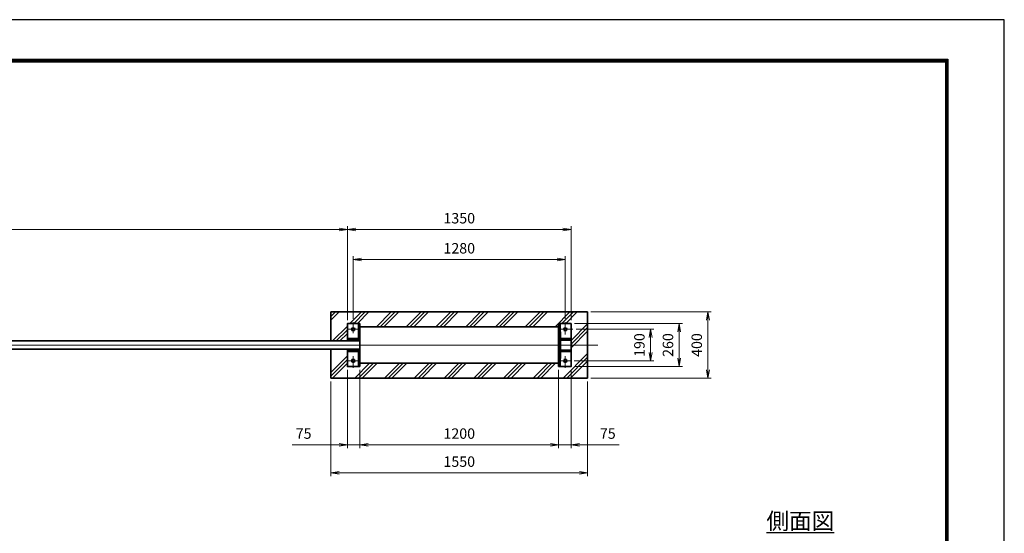
# Model space of a CAD drawing. Units: millimetres. Extents: x 999 to 12879, y 1035 to 9435.
# Drawn here: x 6936 to 12879, y 6333 to 9435 of the extents above; entities that cross this region are included whole.
import ezdxf

# ---------------------------------------------------------------- set-up
doc = ezdxf.new("R2010")
doc.units = ezdxf.units.MM
doc.header["$PDMODE"] = 35
doc.linetypes.add('AM_ISO08W050', pattern=[18, 12, -1.5, 3, -1.5])
doc.layers.add('D-TTL', color=2, linetype='Continuous')
for name, color, linetype, lineweight in [('ハッチング', 8, 'Continuous', 13), ('外形線', 7, 'Continuous', 35), ('寸法線', 4, 'Continuous', 18), ('文字', 254, 'Continuous', 25), ('軸線', 200, 'AM_ISO08W050', 15)]:
    doc.layers.add(name, color=color, linetype=linetype, lineweight=lineweight)
doc.styles.add('ACISOTS', font='simplex.shx', dxfattribs={"width": 0.8, "bigfont": 'bigfont.shx'})
doc.styles.get("Standard").update_dxf_attribs({"font": 'romans.shx', "width": 0.8, "bigfont": 'bigfont.shx'})
doc.dimstyles.new('AM_ISO$0', dxfattribs={"dimtxt": 3.15, "dimasz": 2.5, "dimexe": 1, "dimexo": 1, "dimgap": 1.4, "dimtad": 1, "dimdsep": 46, "dimtxsty": 'ACISOTS', "dimblk": 'OPEN', "dimcen": 0, "dimclrd": 256, "dimclre": 256, "dimclrt": 254, "dimazin": 2, "dimtp": 0.1, "dimtm": 0.1, "dimtfac": 0.71, "dimtix": 1, "dimtmove": 1, "dimatfit": 3, "dimldrblk": 'OPEN', "dimfxl": 1, "dimlwd": -1, "dimlwe": -1, "dimarcsym": 0})

# ---------------------------------------------------------------- blocks, each defined once
blk = doc.blocks.new('_Open')
at = {"color": 0, "linetype": 'ByBlock', "lineweight": -2}
for p, q in [((-1, 0.17), (0, 0)), ((-1, -0.17), (0, 0)), ((0, 0), (-1, 0))]:
    blk.add_line(p, q, dxfattribs=at)
blk = doc.blocks.new('*D70')
at = {"layer": 'Defpoints', "color": 0}
for p in [(8914.4, 8168.3), (8914.4, 7600.2), (10264.4, 7600.2)]:
    blk.add_point(p, dxfattribs=at)
at = {"layer": '寸法線'}
for p, q in [((8914.4, 7620.2), (8914.4, 8188.3)), ((10214.4, 8168.3), (8964.4, 8168.3)), ((10264.4, 7620.2), (10264.4, 8188.3))]:
    blk.add_line(p, q, dxfattribs=at)
at = {"layer": '寸法線', "xscale": 50, "yscale": 50, "zscale": 50, "rotation": 180}
blk.add_blockref('_Open', (8914.4, 8168.3), dxfattribs=at)
at = {"layer": '寸法線', "xscale": 50, "yscale": 50, "zscale": 50}
blk.add_blockref('_Open', (10264.4, 8168.3), dxfattribs=at)
at = {"layer": '寸法線', "color": 254, "insert": (9589.4, 8227.8), "char_height": 63, "attachment_point": 5, "style": 'ACISOTS'}
blk.add_mtext('1350', dxfattribs=at)
blk = doc.blocks.new('*D71')
at = {"layer": 'Defpoints', "color": 0}
for p in [(10264.4, 7600.2), (10916.7, 7600.2), (10264.4, 7340.2)]:
    blk.add_point(p, dxfattribs=at)
at = {"layer": '寸法線'}
for p, q in [((10284.4, 7600.2), (10936.7, 7600.2)), ((10916.7, 7390.2), (10916.7, 7550.2)), ((10284.4, 7340.2), (10936.7, 7340.2))]:
    blk.add_line(p, q, dxfattribs=at)
at = {"layer": '寸法線', "xscale": 50, "yscale": 50, "zscale": 50}
for p, rotation in [((10916.7, 7600.2), 90), ((10916.7, 7340.2), 270)]:
    blk.add_blockref('_Open', p, dxfattribs=dict(at, rotation=rotation))
at = {"layer": '寸法線', "color": 254, "insert": (10857.2, 7470.2), "char_height": 63, "attachment_point": 5, "rotation": 90, "style": 'ACISOTS'}
blk.add_mtext('260', dxfattribs=at)
blk = doc.blocks.new('*D35')
at = {"layer": 'Defpoints', "color": 0}
for p in [(8914.4, 8168.3), (8914.4, 7600.2), (2979.4, 7541.5)]:
    blk.add_point(p, dxfattribs=at)
at = {"layer": '寸法線'}
for p, q in [((2979.4, 7561.5), (2979.4, 8188.3)), ((3029.4, 8168.3), (8864.4, 8168.3)), ((8914.4, 7620.2), (8914.4, 8188.3))]:
    blk.add_line(p, q, dxfattribs=at)
at = {"layer": '寸法線', "xscale": 50, "yscale": 50, "zscale": 50, "rotation": 180}
blk.add_blockref('_Open', (2979.4, 8168.3), dxfattribs=at)
at = {"layer": '寸法線', "xscale": 50, "yscale": 50, "zscale": 50}
blk.add_blockref('_Open', (8914.4, 8168.3), dxfattribs=at)
at = {"layer": '寸法線', "color": 254, "insert": (5946.9, 8227.8), "char_height": 63, "attachment_point": 5, "style": 'ACISOTS'}
blk.add_mtext('5935', dxfattribs=at)
blk = doc.blocks.new('*D74')
at = {"layer": 'Defpoints', "color": 0}
for p in [(8914.4, 7340.2), (8989.4, 7340.2), (8989.4, 6867.7)]:
    blk.add_point(p, dxfattribs=at)
at = {"layer": '寸法線'}
for p, q in [((8914.4, 7320.2), (8914.4, 6847.7)), ((8989.4, 7320.2), (8989.4, 6847.7)), ((8581.1, 6867.7), (8914.4, 6867.7)), ((8864.4, 6867.7), (8814.4, 6867.7)), ((8914.4, 6867.7), (8989.4, 6867.7)), ((8914.4, 6867.7), (8989.4, 6867.7)), ((9039.4, 6867.7), (9089.4, 6867.7))]:
    blk.add_line(p, q, dxfattribs=at)
at = {"layer": '寸法線', "xscale": 50, "yscale": 50, "zscale": 50}
blk.add_blockref('_Open', (8914.4, 6867.7), dxfattribs=at)
at = {"layer": '寸法線', "xscale": 50, "yscale": 50, "zscale": 50, "rotation": 180}
blk.add_blockref('_Open', (8989.4, 6867.7), dxfattribs=at)
at = {"layer": '寸法線', "color": 254, "insert": (8649.9, 6927.2), "char_height": 63, "attachment_point": 5, "style": 'ACISOTS'}
blk.add_mtext('75', dxfattribs=at)
blk = doc.blocks.new('*D75')
at = {"layer": 'Defpoints', "color": 0}
for p in [(8989.4, 7340.2), (10189.4, 7340.2), (10189.4, 6867.7)]:
    blk.add_point(p, dxfattribs=at)
at = {"layer": '寸法線'}
for p, q in [((8989.4, 7320.2), (8989.4, 6847.7)), ((10189.4, 7320.2), (10189.4, 6847.7)), ((9039.4, 6867.7), (10139.4, 6867.7))]:
    blk.add_line(p, q, dxfattribs=at)
at = {"layer": '寸法線', "xscale": 50, "yscale": 50, "zscale": 50, "rotation": 180}
blk.add_blockref('_Open', (8989.4, 6867.7), dxfattribs=at)
at = {"layer": '寸法線', "xscale": 50, "yscale": 50, "zscale": 50}
blk.add_blockref('_Open', (10189.4, 6867.7), dxfattribs=at)
at = {"layer": '寸法線', "color": 254, "insert": (9589.4, 6927.2), "char_height": 63, "attachment_point": 5, "style": 'ACISOTS'}
blk.add_mtext('1200', dxfattribs=at)
blk = doc.blocks.new('*D36')
at = {"layer": 'Defpoints', "color": 0}
for p in [(10189.4, 7340.2), (10264.4, 7340.2), (10189.4, 6867.7)]:
    blk.add_point(p, dxfattribs=at)
at = {"layer": '寸法線'}
for p, q in [((10189.4, 7320.2), (10189.4, 6847.7)), ((10264.4, 7320.2), (10264.4, 6847.7)), ((10139.4, 6867.7), (10089.4, 6867.7)), ((10264.4, 6867.7), (10189.4, 6867.7)), ((10264.4, 6867.7), (10189.4, 6867.7)), ((10554.7, 6867.7), (10264.4, 6867.7)), ((10314.4, 6867.7), (10364.4, 6867.7))]:
    blk.add_line(p, q, dxfattribs=at)
at = {"layer": '寸法線', "xscale": 50, "yscale": 50, "zscale": 50}
blk.add_blockref('_Open', (10189.4, 6867.7), dxfattribs=at)
at = {"layer": '寸法線', "xscale": 50, "yscale": 50, "zscale": 50, "rotation": 180}
blk.add_blockref('_Open', (10264.4, 6867.7), dxfattribs=at)
at = {"layer": '寸法線', "color": 254, "insert": (10485.9, 6927.2), "char_height": 63, "attachment_point": 5, "style": 'ACISOTS'}
blk.add_mtext('75', dxfattribs=at)
blk = doc.blocks.new('*D76')
at = {"layer": 'Defpoints', "color": 0}
for p in [(10274.6, 7565.2), (10262.8, 7375.2), (10744.4, 7375.2)]:
    blk.add_point(p, dxfattribs=at)
at = {"layer": '寸法線'}
for p, q in [((10294.6, 7565.2), (10764.4, 7565.2)), ((10744.4, 7515.2), (10744.4, 7425.2)), ((10282.8, 7375.2), (10764.4, 7375.2))]:
    blk.add_line(p, q, dxfattribs=at)
at = {"layer": '寸法線', "xscale": 50, "yscale": 50, "zscale": 50}
for p, rotation in [((10744.4, 7565.2), 90), ((10744.4, 7375.2), 270)]:
    blk.add_blockref('_Open', p, dxfattribs=dict(at, rotation=rotation))
at = {"layer": '寸法線', "color": 254, "insert": (10684.9, 7470.2), "char_height": 63, "attachment_point": 5, "rotation": 90, "style": 'ACISOTS'}
blk.add_mtext('190', dxfattribs=at)
blk = doc.blocks.new('*D77')
at = {"layer": 'Defpoints', "color": 0}
for p in [(8949.4, 7986.8), (8949.4, 7608.1), (10229.4, 7608.1)]:
    blk.add_point(p, dxfattribs=at)
at = {"layer": '寸法線'}
for p, q in [((8949.4, 7628.1), (8949.4, 8006.8)), ((10179.4, 7986.8), (8999.4, 7986.8)), ((10229.4, 7628.1), (10229.4, 8006.8))]:
    blk.add_line(p, q, dxfattribs=at)
at = {"layer": '寸法線', "xscale": 50, "yscale": 50, "zscale": 50, "rotation": 180}
blk.add_blockref('_Open', (8949.4, 7986.8), dxfattribs=at)
at = {"layer": '寸法線', "xscale": 50, "yscale": 50, "zscale": 50}
blk.add_blockref('_Open', (10229.4, 7986.8), dxfattribs=at)
at = {"layer": '寸法線', "color": 254, "insert": (9589.4, 8046.3), "char_height": 63, "attachment_point": 5, "style": 'ACISOTS'}
blk.add_mtext('1280', dxfattribs=at)
blk = doc.blocks.new('*D78')
at = {"layer": 'Defpoints', "color": 0}
for p in [(8814.4, 7270.2), (10364.4, 7270.2), (10364.4, 6698.3)]:
    blk.add_point(p, dxfattribs=at)
at = {"layer": '寸法線'}
for p, q in [((8814.4, 7250.2), (8814.4, 6678.3)), ((10364.4, 7250.2), (10364.4, 6678.3)), ((8864.4, 6698.3), (10314.4, 6698.3))]:
    blk.add_line(p, q, dxfattribs=at)
at = {"layer": '寸法線', "xscale": 50, "yscale": 50, "zscale": 50, "rotation": 180}
blk.add_blockref('_Open', (8814.4, 6698.3), dxfattribs=at)
at = {"layer": '寸法線', "xscale": 50, "yscale": 50, "zscale": 50}
blk.add_blockref('_Open', (10364.4, 6698.3), dxfattribs=at)
at = {"layer": '寸法線', "color": 254, "insert": (9589.4, 6757.8), "char_height": 63, "attachment_point": 5, "style": 'ACISOTS'}
blk.add_mtext('1550', dxfattribs=at)
blk = doc.blocks.new('*D79')
at = {"layer": 'Defpoints', "color": 0}
for p in [(10364.4, 7670.2), (11090.5, 7670.2), (10364.4, 7270.2)]:
    blk.add_point(p, dxfattribs=at)
at = {"layer": '寸法線'}
for p, q in [((10384.4, 7670.2), (11110.5, 7670.2)), ((11090.5, 7320.2), (11090.5, 7620.2)), ((10384.4, 7270.2), (11110.5, 7270.2))]:
    blk.add_line(p, q, dxfattribs=at)
at = {"layer": '寸法線', "xscale": 50, "yscale": 50, "zscale": 50}
for p, rotation in [((11090.5, 7670.2), 90), ((11090.5, 7270.2), 270)]:
    blk.add_blockref('_Open', p, dxfattribs=dict(at, rotation=rotation))
at = {"layer": '寸法線', "color": 254, "insert": (11031, 7470.2), "char_height": 63, "attachment_point": 5, "rotation": 90, "style": 'ACISOTS'}
blk.add_mtext('400', dxfattribs=at)

msp = doc.modelspace()

# ---------------------------------------------------------------- hatches: boundary and pattern name
at = {"layer": 'ハッチング'}
h = msp.add_hatch(dxfattribs=at)
h.set_pattern_fill('PLAST', color=256, scale=20, angle=45)
h.set_pattern_definition([(45, (1480.9, 1184.15), (-89.8026, 89.8026), []), (45, (1469.67, 1195.37), (-89.8026, 89.8026), []), (45, (1458.45, 1206.6), (-89.8026, 89.8026), [])])
h.paths.add_polyline_path([(10364.395, 7670.17), (8814.396, 7670.17), (8814.396, 7495.17), (8914.396, 7495.17), (8914.396, 7600.17), (8989.395, 7600.17), (8989.395, 7580.67), (10189.395, 7580.67), (10189.395, 7600.17), (10264.395, 7600.17), (10264.395, 7340.17), (10189.395, 7340.17), (10189.395, 7359.67), (8989.395, 7359.67), (8989.395, 7340.17), (8914.396, 7340.17), (8914.396, 7445.17), (8814.396, 7445.17), (8814.396, 7270.17), (10364.395, 7270.17)])

# ---------------------------------------------------------------- linework, layer by layer
at = {"layer": 'D-TTL', "color": 7}
for points in [[(999.141, 1035.14), (12879.141, 1035.14), (12879.141, 9435.14), (999.141, 9435.14)], [(1421.487, 9195.682), (12537.773, 9195.682), (12537.773, 1417.11), (1421.487, 1417.11)], [(1425.023, 9192.146), (12534.237, 9192.146), (12534.237, 1420.646), (1425.023, 1420.646)], [(1428.558, 9188.61), (12530.701, 9188.61), (12530.701, 1424.182), (1428.558, 1424.182)], [(1432.094, 9185.074), (12527.166, 9185.074), (12527.166, 1427.717), (1432.094, 1427.717)], [(1435.63, 9181.539), (12523.63, 9181.539), (12523.63, 1431.253), (1435.63, 1431.253)]]:
    msp.add_lwpolyline(points, close=True, dxfattribs=at)
at = {"layer": '外形線'}
for p, q in [((10364.395, 7670.17), (8814.396, 7670.17)), ((8814.396, 7670.17), (8814.396, 7495.17)), ((10364.395, 7270.17), (10364.395, 7670.17)), ((8980.395, 7495.17), (8980.395, 7600.17)), ((8989.395, 7570.17), (8989.395, 7600.17)), ((10189.395, 7570.17), (10189.395, 7600.17)), ((10198.395, 7550.17), (10198.395, 7600.17)), ((8989.395, 7495.17), (2989.395, 7495.17)), ((8914.396, 7509.17), (8980.395, 7509.17)), ((8914.396, 7500.17), (8980.395, 7500.17)), ((10201.395, 7509.17), (10264.395, 7509.17)), ((10201.395, 7500.17), (10264.395, 7500.17)), ((8989.395, 7445.17), (2989.395, 7445.17)), ((8814.396, 7445.17), (8814.396, 7270.17)), ((8914.396, 7440.17), (8980.395, 7440.17)), ((8914.396, 7431.17), (8980.395, 7431.17)), ((8980.395, 7340.17), (8980.395, 7445.17)), ((10201.395, 7440.17), (10264.395, 7440.17)), ((10201.395, 7431.17), (10264.395, 7431.17)), ((8989.395, 7340.17), (8989.395, 7370.17)), ((10189.395, 7340.17), (10189.395, 7370.17)), ((10198.395, 7340.17), (10198.395, 7390.17)), ((8814.396, 7270.17), (10364.395, 7270.17))]:
    msp.add_line(p, q, dxfattribs=at)
for points in [[(8989.395, 7600.17), (8914.396, 7600.17), (8914.396, 7495.17)], [(10189.395, 7340.17), (10264.395, 7340.17), (10264.395, 7600.17), (10189.395, 7600.17)], [(8914.396, 7445.17), (8914.396, 7340.17), (8989.395, 7340.17)]]:
    msp.add_lwpolyline(points, dxfattribs=at)
for points in [[(10189.395, 7580.67), (8989.395, 7580.67), (8989.395, 7359.67), (10189.395, 7359.67)], [(10195.395, 7550.17), (10189.395, 7550.17), (10189.395, 7505.17), (10195.395, 7505.17)], [(10201.395, 7550.17), (10195.395, 7550.17), (10195.395, 7390.17), (10201.395, 7390.17)], [(10195.395, 7435.17), (10189.395, 7435.17), (10189.395, 7390.17), (10195.395, 7390.17)]]:
    msp.add_lwpolyline(points, close=True, dxfattribs=at)
for centre in [(8949.396, 7565.17), (10229.396, 7565.17), (8949.396, 7375.17), (10229.396, 7375.17)]:
    msp.add_circle(centre, 9.5, dxfattribs=at)
at = {"layer": '軸線'}
for p, q in [((8949.396, 7608.098), (8949.396, 7541.342)), ((10229.396, 7608.098), (10229.396, 7533.488)), ((8915.916, 7565.17), (8982.672, 7565.17)), ((10199.994, 7565.17), (10274.603, 7565.17)), ((2628.368, 7470.17), (10425.941, 7470.17)), ((8911.989, 7375.17), (8986.599, 7375.17)), ((8949.396, 7403.902), (8949.396, 7333.219)), ((10188.213, 7375.17), (10262.823, 7375.17)), ((10229.396, 7403.902), (10229.396, 7333.219))]:
    msp.add_line(p, q, dxfattribs=at)

# ---------------------------------------------------------------- texts
at = {"layer": '文字', "color": 254, "lineweight": 25, "insert": (11443.602, 6457.217), "char_height": 100, "width": 657.54514, "attachment_point": 1}
msp.add_mtext('{\\L側面図}', dxfattribs=at)

# ---------------------------------------------------------------- dimensions: what is measured, and where the dimension line sits
at = {"layer": '寸法線'}
for base, p1, p2, override, picture, middle in [((8914.396, 8168.279), (2979.395, 7541.494), (8914.396, 7600.17), {"dimscale": 20, "dimgap": 1.4}, '*D35', (5946.896, 8227.779)), ((8914.396, 8168.279), (10264.395, 7600.17), (8914.396, 7600.17), {"dimscale": 20, "dimtxt": 3.15, "dimgap": 1.4}, '*D70', (9589.396, 8227.779)), ((8949.396, 7986.819), (10229.396, 7608.098), (8949.396, 7608.098), {"dimscale": 20, "dimtxt": 3.15, "dimgap": 1.4}, '*D77', (9589.396, 8046.319)), ((10189.395, 6867.745), (8989.395, 7340.17), (10189.395, 7340.17), {"dimscale": 20, "dimtxt": 3.15, "dimgap": 1.4}, '*D75', (9589.395, 6927.245)), ((10364.395, 6698.308), (8814.396, 7270.17), (10364.395, 7270.17), {"dimscale": 20}, '*D78', (9589.396, 6757.808))]:
    dim = msp.add_linear_dim(base=base, p1=p1, p2=p2, dimstyle='AM_ISO$0', override=override, dxfattribs=at)
    dim.commit()
    dim.dimension.update_dxf_attribs({"geometry": picture, "text_midpoint": middle})
for base, p1, p2, override, picture, middle in [((11090.481, 7670.17), (10364.395, 7270.17), (10364.395, 7670.17), {"dimscale": 20, "dimpost": ''}, '*D79', (11030.981, 7470.17)), ((10744.372, 7375.17), (10274.603, 7565.17), (10262.823, 7375.17), {"dimscale": 20, "dimgap": 1.4}, '*D76', (10684.872, 7470.17)), ((10916.67, 7600.17), (10264.395, 7340.17), (10264.395, 7600.17), {"dimscale": 20, "dimtxt": 3.15, "dimgap": 1.4}, '*D71', (10857.17, 7470.17))]:
    dim = msp.add_linear_dim(base=base, p1=p1, p2=p2, angle=90, dimstyle='AM_ISO$0', override=override, dxfattribs=at)
    dim.commit()
    dim.dimension.update_dxf_attribs({"geometry": picture, "text_midpoint": middle})
for base, p1, p2, picture, middle in [((8989.395, 6867.745), (8914.396, 7340.17), (8989.395, 7340.17), '*D74', (8649.935, 6899.126)), ((10189.395, 6867.745), (10264.395, 7340.17), (10189.395, 7340.17), '*D36', (10485.92, 6927.245))]:
    dim = msp.add_linear_dim(base=base, p1=p1, p2=p2, dimstyle='AM_ISO$0', override={"dimscale": 20, "dimtxt": 3.15, "dimgap": 1.4}, dxfattribs=at)
    dim.commit()
    dim.dimension.update_dxf_attribs({"geometry": picture, "text_midpoint": middle, "dimtype": 160})

doc.saveas('drawing.dxf')
